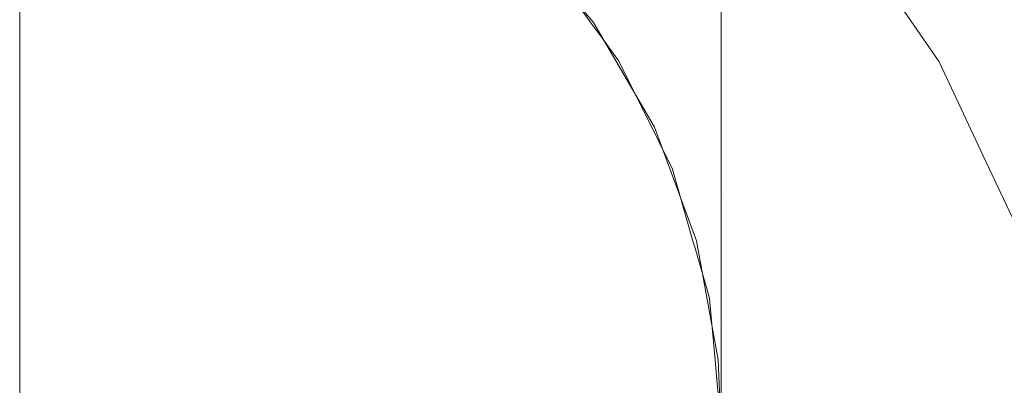
# Model space of a CAD drawing. Units: centimetres. Extents: x -28.3 to 28.3, y -9.2 to 9.2.
# Drawn here: x -0.7 to -0.5, y -1.9 to -1.8 of the extents above; entities that cross this region are included whole.
import ezdxf

# ---------------------------------------------------------------- set-up
doc = ezdxf.new("R2010")
doc.units = ezdxf.units.CM
doc.header["$LTSCALE"] = 2.54
doc.layers.add('Général', color=7, linetype='Continuous', lineweight=5)
doc.layers.add('Proj-Ayrton-Led-Mgic Blade R', color=7, linetype='Continuous', lineweight=5, true_color=0x1e1e1e)

# ---------------------------------------------------------------- blocks, each defined once
blk = doc.blocks.new('Groupe-1')
at = {"layer": 'Proj-Ayrton-Led-Mgic Blade R', "transparency": 33554687}
for points, invisible_edges in [([(-16.16863, -3.64982, -11.6), (-16.16863, 3.64982, -11.6), (0, 5.66485, -11.6), (0, -5.66485, -11.6)], 14), ([(-0.7, 4.86621, 6.6), (-0.65, 4.86621, 6.6), (-0.65, -4.72787, 6.6), (-0.7, -4.72787, 6.6)], 12), ([(-0.65, -4.72787, 6.6), (-0.65, 4.86621, 6.6), (-0.64481, 4.86615, 6.59986)], 8), ([(-0.65, -4.72787, 6.6), (-0.64481, 4.86615, 6.59986), (-0.64412, 4.86612, 6.59977)], 9), ([(-0.64412, 4.86612, 6.59977), (-0.64062, -4.86559, 6.59852), (-0.65, -4.72787, 6.6)], 11), ([(-0.64412, 4.86612, 6.59977), (-0.64062, 4.86593, 6.59932), (-0.64062, -4.86559, 6.59852)], 10), ([(-0.64062, 4.86593, 6.59932), (-0.63318, 4.86552, 6.59835), (-0.62334, -4.86445, 6.59579)], 10), ([(-0.62334, -4.86445, 6.59579), (-0.63874, -4.86547, 6.59822), (-0.64062, 4.86593, 6.59932)], 10), ([(-0.63874, -4.86547, 6.59822), (-0.64062, -4.86559, 6.59852), (-0.64062, 4.86593, 6.59932)], 10), ([(-0.62334, -4.86445, 6.59579), (-0.63318, 4.86552, 6.59835), (-0.62941, 4.86532, 6.59786)], 9), ([(-0.62941, 4.86532, 6.59786), (-0.62366, 4.86461, 6.59616), (-0.62334, -4.86445, 6.59579)], 10), ([(-0.62366, 4.86461, 6.59616), (-0.6086, -4.86192, 6.58979), (-0.61831, -4.86399, 6.59469)], 9), ([(-0.61831, -4.86399, 6.59469), (-0.62334, -4.86445, 6.59579), (-0.62366, 4.86461, 6.59616)], 11), ([(-0.6086, -4.86192, 6.58979), (-0.62366, 4.86461, 6.59616), (-0.61424, 4.86345, 6.59339)], 9), ([(-0.61424, 4.86345, 6.59339), (-0.61193, 4.86298, 6.59228), (-0.60664, -4.86151, 6.5888)], 10), ([(-0.60664, -4.86151, 6.5888), (-0.6086, -4.86192, 6.58979), (-0.61424, 4.86345, 6.59339)], 10), ([(-0.61193, 4.86298, 6.59228), (-0.60746, 4.86208, 6.59014), (-0.60664, -4.86151, 6.5888)], 10), ([(-0.60746, 4.86208, 6.59014), (-0.60164, 4.8609, 6.58735), (-0.59053, -4.85786, 6.58017)], 10), ([(-0.59053, -4.85786, 6.58017), (-0.59172, -4.85832, 6.58126), (-0.60746, 4.86208, 6.59014)], 10), ([(-0.59172, -4.85832, 6.58126), (-0.5987, -4.85981, 6.58479), (-0.60746, 4.86208, 6.59014)], 10), ([(-0.5987, -4.85981, 6.58479), (-0.60664, -4.86151, 6.5888), (-0.60746, 4.86208, 6.59014)], 10), ([(-0.59053, -4.85786, 6.58017), (-0.60164, 4.8609, 6.58735), (-0.59964, 4.8605, 6.58639)], 9), ([(-0.59964, 4.8605, 6.58639), (-0.59253, 4.85838, 6.58141), (-0.59053, -4.85786, 6.58017)], 10), ([(-0.59253, 4.85838, 6.58141), (-0.58091, -4.85409, 6.57139), (-0.58925, -4.85736, 6.57901)], 9), ([(-0.59253, 4.85838, 6.58141), (-0.59198, 4.85822, 6.58103), (-0.57782, -4.85288, 6.56857)], 10), ([(-0.57782, -4.85288, 6.56857), (-0.58091, -4.85409, 6.57139), (-0.59253, 4.85838, 6.58141)], 10), ([(-0.58925, -4.85736, 6.57901), (-0.59053, -4.85786, 6.58017), (-0.59253, 4.85838, 6.58141)], 10), ([(-0.57782, -4.85288, 6.56857), (-0.59198, 4.85822, 6.58103), (-0.58285, 4.8551, 6.57373)], 11), ([(-0.58285, 4.8551, 6.57373), (-0.57934, 4.85362, 6.57029), (-0.57782, -4.85288, 6.56857)], 10), ([(-0.57934, 4.85362, 6.57029), (-0.57306, -4.85057, 6.56326), (-0.57439, -4.85153, 6.56544)], 9), ([(-0.57934, 4.85362, 6.57029), (-0.57697, 4.85261, 6.56795), (-0.56773, -4.84672, 6.55451)], 10), ([(-0.56773, -4.84672, 6.55451), (-0.57306, -4.85057, 6.56326), (-0.57934, 4.85362, 6.57029)], 10), ([(-0.57439, -4.85153, 6.56544), (-0.57782, -4.85288, 6.56857), (-0.57934, 4.85362, 6.57029)], 10), ([(-0.56773, -4.84672, 6.55451), (-0.57697, 4.85261, 6.56795), (-0.56936, 4.84849, 6.55848)], 11), ([(-0.56936, 4.84849, 6.55848), (-0.56834, 4.84787, 6.55706), (-0.56773, -4.84672, 6.55451)], 10), ([(-0.56834, 4.84787, 6.55706), (-0.56393, -4.84397, 6.54827), (-0.56703, -4.84621, 6.55337)], 9), ([(-0.56834, 4.84787, 6.55706), (-0.56082, -4.84172, 6.54318), (-0.56393, -4.84397, 6.54827)], 9), ([(-0.56703, -4.84621, 6.55337), (-0.56773, -4.84672, 6.55451), (-0.56834, 4.84787, 6.55706)], 10), ([(-0.56834, 4.84787, 6.55706), (-0.56571, 4.84627, 6.5534), (-0.55903, -4.84043, 6.54024)], 10), ([(-0.55903, -4.84043, 6.54024), (-0.56082, -4.84172, 6.54318), (-0.56834, 4.84787, 6.55706)], 10), ([(-0.55903, -4.84043, 6.54024), (-0.56571, 4.84627, 6.5534), (-0.56397, 4.84521, 6.55097)], 9), ([(-0.56397, 4.84521, 6.55097), (-0.55986, 4.84137, 6.54235), (-0.55903, -4.84043, 6.54024)], 10), ([(-0.55986, 4.84137, 6.54235), (-0.55979, 4.84131, 6.54222), (-0.55903, -4.84043, 6.54024)], 10), ([(-0.55979, 4.84131, 6.54222), (-0.55568, -4.83686, 6.53226), (-0.55717, -4.83908, 6.53718)], 9), ([(-0.55979, 4.84131, 6.54222), (-0.55712, 4.83882, 6.53662), (-0.55338, -4.83344, 6.5247)], 10), ([(-0.55338, -4.83344, 6.5247), (-0.55568, -4.83686, 6.53226), (-0.55979, 4.84131, 6.54222)], 10), ([(-0.55717, -4.83908, 6.53718), (-0.55903, -4.84043, 6.54024), (-0.55979, 4.84131, 6.54222)], 10), ([(-0.55338, -4.83344, 6.5247), (-0.55712, 4.83882, 6.53662), (-0.55622, 4.83798, 6.53472)], 9), ([(-0.55622, 4.83798, 6.53472), (-0.55392, 4.8341, 6.52617), (-0.55338, -4.83344, 6.5247)], 10), ([(-0.55392, 4.8341, 6.52617), (-0.55147, -4.82859, 6.5141), (-0.55213, -4.83149, 6.52038)], 9), ([(-0.55213, -4.83149, 6.52038), (-0.55338, -4.83344, 6.5247), (-0.55392, 4.8341, 6.52617)], 11), ([(-0.55392, 4.8341, 6.52617), (-0.5534, 4.83324, 6.52427), (-0.55091, -4.82611, 6.50873)], 10), ([(-0.55091, -4.82611, 6.50873), (-0.55147, -4.82859, 6.5141), (-0.55392, 4.8341, 6.52617)], 10), ([(-0.5534, 4.83324, 6.52427), (-0.55169, 4.83036, 6.51792), (-0.55091, -4.82611, 6.50873)], 10), ([(-0.55091, -4.82611, 6.50873), (-0.55169, 4.83036, 6.51792), (-0.55148, 4.83, 6.51712)], 9), ([(-0.55148, 4.83, 6.51712), (-0.55081, 4.82641, 6.50935), (-0.55091, -4.82611, 6.50873)], 10), ([(-0.55082, -4.82568, 6.5078), (-0.55091, -4.82611, 6.50873), (-0.55081, 4.82641, 6.50935)], 10), ([(-0.55082, -4.82568, 6.5078), (-0.55081, 4.82641, 6.50935), (-0.55045, 4.82452, 6.50526)], 9), ([(-0.55045, 4.82452, 6.50526), (-0.55, -4.82208, 6.5), (-0.55082, -4.82568, 6.5078)], 9), ([(-0.55045, 4.82452, 6.50526), (-0.55, 4.82208, 6.5), (-0.55, -4.82208, 6.5)], 8), ([(-0.55, -4.82208, 6.5), (-0.55, 4.82208, 6.5), (-0.55, 4.61238, 5.94368)], 8), ([(-0.55, -4.82208, 6.5), (-0.55, 4.61238, 5.94368), (-0.55, 4.2204, 5.22678)], 9), ([(-0.55, 4.2204, 5.22678), (-0.55, 3.71793, 4.58248), (-0.55, 3.11814, 4.02764), (-0.55, -4.82208, 6.5)], 12), ([(2.14668, 3.7174, -4), (-3.72361, -2.14985, -4), (-3.99809, -1.58281, -4), (-4.03354, -1.46847, -4)], 9), ([(-3.72361, -2.14985, -4), (2.14668, 3.7174, -4), (2.24611, 3.66675, -4), (2.76078, 3.28961, -4)], 9), ([(2.76078, 3.28961, -4), (2.82003, 3.24619, -4), (3.29186, 2.76191, -4), (-3.72361, -2.14985, -4)], 12), ([(-0.55, 3.11814, 4.02764), (-0.55, 2.43673, 3.57678), (-0.55, -4.82208, 6.5)], 10), ([(-3.72361, -2.14985, -4), (3.29186, 2.76191, -4), (3.31869, 2.73437, -4), (3.72136, 2.1545, -4)], 9), ([(-0.55, -4.82208, 6.5), (-0.55, 2.43673, 3.57678), (-0.55, 1.9, 3.32463)], 9), ([(3.72136, 2.1545, -4), (3.72361, 2.14985, -4), (-3.72361, -2.14985, -4)], 10), ([(3.72361, 2.14985, -4), (3.99809, 1.58281, -4), (-3.72361, -2.14985, -4)], 10), ([(-0.57929, -1.82929, 3.32821), (-0.56819, -1.8425, 3.32821), (-0.55, 1.9, 3.32463)], 10), ([(-0.55, 1.9, 3.32463), (-0.56819, -1.8425, 3.32821), (-0.55952, -1.85742, 3.32821)], 9), ([(-0.55, 1.9, 3.32463), (-0.55952, -1.85742, 3.32821), (-0.55354, -1.87361, 3.32821)], 9), ([(-0.55, 1.9, 3.32463), (-0.55354, -1.87361, 3.32821), (-0.55044, -1.89059, 3.32821)], 9), ([(-0.55044, -1.89059, 3.32821), (-0.55, -1.9, 3.32821), (-0.55, 1.9, 3.32463)], 8), ([(-0.55, 1.9, 3.32463), (-0.55, -1.9, 3.32821), (-0.55, -4.61238, 5.94368), (-0.55, -4.82208, 6.5)], 10), ([(-3.72361, -2.14985, -4), (3.99809, 1.58281, -4), (4.03354, 1.46847, -4)], 9), ([(4.03354, 1.46847, -4), (4.19476, 0.94855, -4), (4.22323, 0.74509, -4), (-3.72361, -2.14985, -4)], 12), ([(-3.72361, -2.14985, -4), (4.22323, 0.74509, -4), (4.29319, 0.24519, -4), (4.3, 0, -4)], 9), ([(4.3, 0, -4), (4.24118, -0.7127, -4), (4.23263, -0.74617, -4), (-3.72361, -2.14985, -4)], 12), ([(-3.72136, -2.1545, -4), (-3.72361, -2.14985, -4), (4.23263, -0.74617, -4)], 10), ([(4.23263, -0.74617, -4), (-3.29186, -2.76191, -4), (-3.31869, -2.73437, -4), (-3.72136, -2.1545, -4)], 9), ([(4.23263, -0.74617, -4), (-2.76078, -3.28961, -4), (-2.82003, -3.24619, -4), (-3.29186, -2.76191, -4)], 9), ([(-2.14668, -3.7174, -4), (-2.24611, -3.66675, -4), (-2.76078, -3.28961, -4), (4.23263, -0.74617, -4)], 12), ([(4.23263, -0.74617, -4), (-1.46724, -4.02993, -4), (-1.64563, -3.97266, -4), (-2.14668, -3.7174, -4)], 9), ([(-0.74492, -4.22242, -4), (-0.96743, -4.19039, -4), (-1.46724, -4.02993, -4), (4.23263, -0.74617, -4)], 12), ([(-0.74492, -4.22242, -4), (4.23263, -0.74617, -4), (4.06529, -1.40152, -4), (4.03642, -1.46886, -4)], 9), ([(-2.96003, -1.07736, 11.415), (1.575, -2.72798, 11.415), (2.02478, -2.41304, 11.415), (2.41304, -2.02478, 11.415)], 9), ([(-2.96003, -1.07736, 11.415), (1.07736, -2.96003, 11.415), (1.575, -2.72798, 11.415)], 9), ([(1.07736, -2.96003, 11.415), (-2.96003, -1.07736, 11.415), (-2.72798, -1.575, 11.415)], 9), ([(2.41304, -2.02478, 11.415), (2.72798, -1.575, 11.415), (2.96003, -1.07736, 11.415), (-2.96003, -1.07736, 11.415)], 12), ([(-0.74492, -4.22242, -4), (4.03642, -1.46886, -4), (3.81823, -1.97778, -4), (3.71352, -2.14344, -4)], 9), ([(-2.72798, -1.575, 11.415), (-2.41304, -2.02478, 11.415), (-2.02478, -2.41304, 11.415), (1.07736, -2.96003, 11.415)], 12), ([(-4.41197, -1.60553, -4), (3.59808, -3.01883, -4), (3.62744, -2.98869, -4), (4.06752, -2.35494, -4)], 9), ([(0.00032, -4.68551, -4), (-4.41197, -1.60553, -4), (-4.1734, -2.16178, -4), (-4.05897, -2.34283, -4)], 9), ([(4.06752, -2.35494, -4), (4.06999, -2.34984, -4), (-4.41197, -1.60553, -4)], 10), ([(-4.41197, -1.60553, -4), (1.60372, -4.40481, -4), (1.7987, -4.34221, -4), (2.34638, -4.0632, -4)], 9), ([(-4.41197, -1.60553, -4), (3.01759, -3.59562, -4), (3.08238, -3.54815, -4), (3.59808, -3.01883, -4)], 9), ([(-4.41197, -1.60553, -4), (0.81422, -4.61521, -4), (1.05741, -4.5802, -4), (1.60372, -4.40481, -4)], 9), ([(2.34638, -4.0632, -4), (2.45504, -4.00785, -4), (3.01759, -3.59562, -4), (-4.41197, -1.60553, -4)], 12), ([(0.00032, -4.68551, -4), (0.28267, -4.69172, -4), (0.81422, -4.61521, -4), (-4.41197, -1.60553, -4)], 12), ([(4.06999, -2.34984, -4), (4.37001, -1.73005, -4), (-4.41197, -1.60553, -4)], 10), ([(24.25, -2.81181, 1.60924), (24.25, -1.68409, 1.67998), (-24.25, -1.68409, 1.67998), (-24.25, -2.81181, 1.60924)], 10), ([(-0.52167, -1.84409, 3.24508), (-0.52783, -1.83517, 3.24164), (0.60674, -1.77414, 3.21853)], 10), ([(0.60674, -1.77414, 3.21853), (-0.51892, -1.84808, 3.24662), (-0.52167, -1.84409, 3.24508)], 9), ([(-0.51264, -1.86149, 3.25187), (-0.51892, -1.84808, 3.24662), (0.60674, -1.77414, 3.21853)], 10), ([(0.60674, -1.77414, 3.21853), (-0.50848, -1.87034, 3.25534), (-0.51264, -1.86149, 3.25187)], 9), ([(-0.57929, -1.82929, 3.32821), (-0.57064, -1.83967, 3.28533), (-0.56843, -1.84271, 3.28709)], 9), ([(-0.56843, -1.84271, 3.28709), (-0.56819, -1.8425, 3.32821), (-0.57929, -1.82929, 3.32821)], 9), ([(-0.54122, -1.83365, 3.2429), (-0.53644, -1.83092, 3.24055), (-0.52799, -1.84693, 3.24706)], 11), ([(-0.52799, -1.84693, 3.24706), (-0.53644, -1.83092, 3.24055), (-0.52783, -1.83517, 3.24164)], 11), ([(-0.54581, -1.83601, 3.24583), (-0.54122, -1.83365, 3.2429), (-0.53311, -1.84897, 3.24939)], 11), ([(-0.52799, -1.84693, 3.24706), (-0.53311, -1.84897, 3.24939), (-0.54122, -1.83365, 3.2429)], 11), ([(-0.52783, -1.83517, 3.24164), (-0.52261, -1.8445, 3.24533), (-0.52799, -1.84693, 3.24706)], 11), ([(-0.52167, -1.84409, 3.24508), (-0.52261, -1.8445, 3.24533), (-0.52783, -1.83517, 3.24164)], 3), ([(-0.55015, -1.83798, 3.24929), (-0.54581, -1.83601, 3.24583), (-0.538, -1.85066, 3.2523)], 11), ([(-0.53311, -1.84897, 3.24939), (-0.538, -1.85066, 3.2523), (-0.54581, -1.83601, 3.24583)], 11), ([(-0.55052, -1.84621, 3.25661), (-0.55443, -1.83962, 3.25347), (-0.55015, -1.83798, 3.24929)], 11), ([(-0.55015, -1.83798, 3.24929), (-0.54261, -1.85198, 3.25573), (-0.55052, -1.84621, 3.25661)], 11), ([(-0.538, -1.85066, 3.2523), (-0.54261, -1.85198, 3.25573), (-0.55015, -1.83798, 3.24929)], 11), ([(-0.56843, -1.84271, 3.28709), (-0.57064, -1.83967, 3.28533), (-0.56933, -1.8405, 3.28066)], 10), ([(-0.55852, -1.84084, 3.25838), (-0.55443, -1.83962, 3.25347), (-0.55052, -1.84621, 3.25661)], 11), ([(-0.56375, -1.84686, 3.27767), (-0.56567, -1.84581, 3.28368), (-0.56933, -1.8405, 3.28066)], 11), ([(-0.56933, -1.8405, 3.28066), (-0.56567, -1.84581, 3.28368), (-0.56843, -1.84271, 3.28709)], 11), ([(-0.56933, -1.8405, 3.28066), (-0.5674, -1.84136, 3.27462), (-0.56375, -1.84686, 3.27767)], 11), ([(-0.56127, -1.84741, 3.27197), (-0.56375, -1.84686, 3.27767), (-0.5674, -1.84136, 3.27462)], 11), ([(-0.5674, -1.84136, 3.27462), (-0.56494, -1.84168, 3.2689), (-0.56127, -1.84741, 3.27197)], 11), ([(-0.56494, -1.84168, 3.2689), (-0.5618, -1.84149, 3.2632), (-0.55808, -1.84748, 3.2663)], 11), ([(-0.5618, -1.84149, 3.2632), (-0.55852, -1.84084, 3.25838), (-0.55473, -1.84711, 3.2615)], 11), ([(-0.55473, -1.84711, 3.2615), (-0.55808, -1.84748, 3.2663), (-0.5618, -1.84149, 3.2632)], 11), ([(-0.55052, -1.84621, 3.25661), (-0.55473, -1.84711, 3.2615), (-0.55852, -1.84084, 3.25838)], 11), ([(-0.56819, -1.8425, 3.32821), (-0.56843, -1.84271, 3.28709), (-0.56689, -1.84483, 3.28831)], 9), ([(-0.56567, -1.84581, 3.28368), (-0.56689, -1.84483, 3.28831), (-0.56843, -1.84271, 3.28709)], 9), ([(-0.56819, -1.8425, 3.32821), (-0.5606, -1.85602, 3.29482), (-0.5598, -1.85762, 3.29576)], 9), ([(-0.56819, -1.8425, 3.32821), (-0.56689, -1.84483, 3.28831), (-0.56457, -1.84802, 3.29015)], 9), ([(-0.56457, -1.84802, 3.29015), (-0.5606, -1.85602, 3.29482), (-0.56819, -1.8425, 3.32821)], 10), ([(-0.5598, -1.85762, 3.29576), (-0.55952, -1.85742, 3.32821), (-0.56819, -1.8425, 3.32821)], 9), ([(-0.55808, -1.84748, 3.2663), (-0.56127, -1.84741, 3.27197), (-0.56494, -1.84168, 3.2689)], 11), ([(-0.52261, -1.8445, 3.24533), (-0.52167, -1.84409, 3.24508), (-0.51892, -1.84808, 3.24662)], 9), ([(-0.56457, -1.84802, 3.29015), (-0.56689, -1.84483, 3.28831), (-0.56567, -1.84581, 3.28368)], 10), ([(-0.52799, -1.84693, 3.24706), (-0.52261, -1.8445, 3.24533), (-0.51605, -1.8626, 3.25257)], 11), ([(-0.51892, -1.84808, 3.24662), (-0.51605, -1.8626, 3.25257), (-0.52261, -1.8445, 3.24533)], 11), ([(-0.56049, -1.85255, 3.28084), (-0.56238, -1.85131, 3.28683), (-0.56567, -1.84581, 3.28368)], 11), ([(-0.56567, -1.84581, 3.28368), (-0.56238, -1.85131, 3.28683), (-0.56457, -1.84802, 3.29015)], 11), ([(-0.56567, -1.84581, 3.28368), (-0.56375, -1.84686, 3.27767), (-0.56049, -1.85255, 3.28084)], 11), ([(-0.55801, -1.85332, 3.27516), (-0.56049, -1.85255, 3.28084), (-0.56375, -1.84686, 3.27767)], 11), ([(-0.56375, -1.84686, 3.27767), (-0.56127, -1.84741, 3.27197), (-0.55801, -1.85332, 3.27516)], 11), ([(-0.55808, -1.84748, 3.2663), (-0.55473, -1.84711, 3.2615), (-0.55139, -1.85355, 3.26474)], 11), ([(-0.55473, -1.84711, 3.2615), (-0.55052, -1.84621, 3.25661), (-0.54711, -1.85297, 3.25987)], 11), ([(-0.54711, -1.85297, 3.25987), (-0.55139, -1.85355, 3.26474), (-0.55473, -1.84711, 3.2615)], 11), ([(-0.54261, -1.85198, 3.25573), (-0.54711, -1.85297, 3.25987), (-0.55052, -1.84621, 3.25661)], 11), ([(-0.53311, -1.84897, 3.24939), (-0.52799, -1.84693, 3.24706), (-0.52171, -1.86426, 3.25429)], 11), ([(-0.51605, -1.8626, 3.25257), (-0.52171, -1.86426, 3.25429), (-0.52799, -1.84693, 3.24706)], 11), ([(-0.5606, -1.85602, 3.29482), (-0.56457, -1.84802, 3.29015), (-0.56238, -1.85131, 3.28683)], 10), ([(-0.5548, -1.85366, 3.26952), (-0.55801, -1.85332, 3.27516), (-0.56127, -1.84741, 3.27197)], 11), ([(-0.56127, -1.84741, 3.27197), (-0.55808, -1.84748, 3.2663), (-0.5548, -1.85366, 3.26952)], 11), ([(-0.55139, -1.85355, 3.26474), (-0.5548, -1.85366, 3.26952), (-0.55808, -1.84748, 3.2663)], 11), ([(-0.51892, -1.84808, 3.24662), (-0.51264, -1.86149, 3.25187), (-0.51605, -1.8626, 3.25257)], 10), ([(-0.538, -1.85066, 3.2523), (-0.53311, -1.84897, 3.24939), (-0.52708, -1.86557, 3.2566)], 11), ([(-0.52171, -1.86426, 3.25429), (-0.52708, -1.86557, 3.2566), (-0.53311, -1.84897, 3.24939)], 11), ([(-0.55751, -1.85864, 3.28426), (-0.55935, -1.85721, 3.29022), (-0.56238, -1.85131, 3.28683)], 11), ([(-0.56238, -1.85131, 3.28683), (-0.55935, -1.85721, 3.29022), (-0.5606, -1.85602, 3.29482)], 11), ([(-0.56238, -1.85131, 3.28683), (-0.56049, -1.85255, 3.28084), (-0.55751, -1.85864, 3.28426)], 11), ([(-0.5395, -1.85952, 3.25926), (-0.54261, -1.85198, 3.25573), (-0.538, -1.85066, 3.2523)], 11), ([(-0.538, -1.85066, 3.2523), (-0.53217, -1.86655, 3.25948), (-0.5395, -1.85952, 3.25926)], 11), ([(-0.52708, -1.86557, 3.2566), (-0.53217, -1.86655, 3.25948), (-0.538, -1.85066, 3.2523)], 11), ([(-0.55506, -1.85963, 3.27861), (-0.55751, -1.85864, 3.28426), (-0.56049, -1.85255, 3.28084)], 11), ([(-0.56049, -1.85255, 3.28084), (-0.55801, -1.85332, 3.27516), (-0.55506, -1.85963, 3.27861)], 11), ([(-0.54711, -1.85297, 3.25987), (-0.54261, -1.85198, 3.25573), (-0.5395, -1.85952, 3.25926)], 11), ([(-0.55185, -1.86024, 3.27299), (-0.55506, -1.85963, 3.27861), (-0.55801, -1.85332, 3.27516)], 11), ([(-0.55801, -1.85332, 3.27516), (-0.5548, -1.85366, 3.26952), (-0.55185, -1.86024, 3.27299)], 11), ([(-0.5548, -1.85366, 3.26952), (-0.55139, -1.85355, 3.26474), (-0.54841, -1.86041, 3.26823)], 11), ([(-0.54841, -1.86041, 3.26823), (-0.55185, -1.86024, 3.27299), (-0.5548, -1.85366, 3.26952)], 11), ([(-0.55139, -1.85355, 3.26474), (-0.54711, -1.85297, 3.25987), (-0.54408, -1.86017, 3.26338)], 11), ([(-0.54408, -1.86017, 3.26338), (-0.54841, -1.86041, 3.26823), (-0.55139, -1.85355, 3.26474)], 11), ([(-0.5395, -1.85952, 3.25926), (-0.54408, -1.86017, 3.26338), (-0.54711, -1.85297, 3.25987)], 11), ([(-0.5598, -1.85762, 3.29576), (-0.5606, -1.85602, 3.29482), (-0.55935, -1.85721, 3.29022)], 10), ([(-0.5598, -1.85762, 3.29576), (-0.55935, -1.85721, 3.29022), (-0.55673, -1.86326, 3.29372)], 11), ([(-0.55952, -1.85742, 3.32821), (-0.5598, -1.85762, 3.29576), (-0.55768, -1.86188, 3.29825)], 9), ([(-0.55673, -1.86326, 3.29372), (-0.55768, -1.86188, 3.29825), (-0.5598, -1.85762, 3.29576)], 9), ([(-0.55952, -1.85742, 3.32821), (-0.55699, -1.86327, 3.29906), (-0.55398, -1.87378, 3.30531)], 9), ([(-0.55952, -1.85742, 3.32821), (-0.55768, -1.86188, 3.29825), (-0.55699, -1.86327, 3.29906)], 9), ([(-0.55398, -1.87378, 3.30531), (-0.55354, -1.87361, 3.32821), (-0.55952, -1.85742, 3.32821)], 9), ([(-0.55497, -1.86486, 3.28778), (-0.55673, -1.86326, 3.29372), (-0.55935, -1.85721, 3.29022)], 11), ([(-0.55935, -1.85721, 3.29022), (-0.55751, -1.85864, 3.28426), (-0.55497, -1.86486, 3.28778)], 11), ([(-0.55256, -1.86608, 3.28216), (-0.55497, -1.86486, 3.28778), (-0.55751, -1.85864, 3.28426)], 11), ([(-0.55751, -1.85864, 3.28426), (-0.55506, -1.85963, 3.27861), (-0.55256, -1.86608, 3.28216)], 11), ([(-0.54937, -1.86695, 3.27656), (-0.55256, -1.86608, 3.28216), (-0.55506, -1.85963, 3.27861)], 11), ([(-0.55506, -1.85963, 3.27861), (-0.55185, -1.86024, 3.27299), (-0.54937, -1.86695, 3.27656)], 11), ([(-0.54408, -1.86017, 3.26338), (-0.5395, -1.85952, 3.25926), (-0.53694, -1.86718, 3.26288)], 11), ([(-0.53217, -1.86655, 3.25948), (-0.53694, -1.86718, 3.26288), (-0.5395, -1.85952, 3.25926)], 11), ([(-0.54594, -1.86739, 3.27182), (-0.54937, -1.86695, 3.27656), (-0.55185, -1.86024, 3.27299)], 11), ([(-0.55185, -1.86024, 3.27299), (-0.54841, -1.86041, 3.26823), (-0.54594, -1.86739, 3.27182)], 11), ([(-0.54841, -1.86041, 3.26823), (-0.54408, -1.86017, 3.26338), (-0.54157, -1.86748, 3.26699)], 11), ([(-0.54157, -1.86748, 3.26699), (-0.54594, -1.86739, 3.27182), (-0.54841, -1.86041, 3.26823)], 11), ([(-0.53694, -1.86718, 3.26288), (-0.54157, -1.86748, 3.26699), (-0.54408, -1.86017, 3.26338)], 11), ([(-0.55699, -1.86327, 3.29906), (-0.55768, -1.86188, 3.29825), (-0.55673, -1.86326, 3.29372)], 10), ([(-0.51203, -1.8817, 3.26041), (-0.51605, -1.8626, 3.25257), (-0.51264, -1.86149, 3.25187), (-0.50848, -1.87034, 3.25534)], 11), ([(-0.55673, -1.86326, 3.29372), (-0.55446, -1.86966, 3.29746), (-0.55699, -1.86327, 3.29906)], 11), ([(-0.55398, -1.87378, 3.30531), (-0.55699, -1.86327, 3.29906), (-0.55446, -1.86966, 3.29746)], 10), ([(-0.55279, -1.87143, 3.29154), (-0.55446, -1.86966, 3.29746), (-0.55673, -1.86326, 3.29372)], 11), ([(-0.55673, -1.86326, 3.29372), (-0.55497, -1.86486, 3.28778), (-0.55279, -1.87143, 3.29154)], 11), ([(-0.52171, -1.86426, 3.25429), (-0.51605, -1.8626, 3.25257), (-0.51203, -1.8817, 3.26041)], 11), ([(-0.55045, -1.87286, 3.28593), (-0.55279, -1.87143, 3.29154), (-0.55497, -1.86486, 3.28778)], 11), ([(-0.55497, -1.86486, 3.28778), (-0.55256, -1.86608, 3.28216), (-0.55045, -1.87286, 3.28593)], 11), ([(-0.52708, -1.86557, 3.2566), (-0.52171, -1.86426, 3.25429), (-0.51788, -1.88256, 3.26212)], 11), ([(-0.51203, -1.8817, 3.26041), (-0.51788, -1.88256, 3.26212), (-0.52171, -1.86426, 3.25429)], 11), ([(-0.54731, -1.874, 3.28036), (-0.55045, -1.87286, 3.28593), (-0.55256, -1.86608, 3.28216)], 11), ([(-0.55256, -1.86608, 3.28216), (-0.54937, -1.86695, 3.27656), (-0.54731, -1.874, 3.28036)], 11), ([(-0.53694, -1.86718, 3.26288), (-0.53217, -1.86655, 3.25948), (-0.53007, -1.87492, 3.26334)], 11), ([(-0.53007, -1.87492, 3.26334), (-0.53217, -1.86655, 3.25948), (-0.52708, -1.86557, 3.2566)], 11), ([(-0.52708, -1.86557, 3.2566), (-0.52337, -1.8831, 3.26441), (-0.53007, -1.87492, 3.26334)], 11), ([(-0.51788, -1.88256, 3.26212), (-0.52337, -1.8831, 3.26441), (-0.52708, -1.86557, 3.2566)], 11), ([(-0.54389, -1.87472, 3.27563), (-0.54731, -1.874, 3.28036), (-0.54937, -1.86695, 3.27656)], 11), ([(-0.54937, -1.86695, 3.27656), (-0.54594, -1.86739, 3.27182), (-0.54389, -1.87472, 3.27563)], 11), ([(-0.53953, -1.87515, 3.27082), (-0.54389, -1.87472, 3.27563), (-0.54594, -1.86739, 3.27182)], 11), ([(-0.54594, -1.86739, 3.27182), (-0.54157, -1.86748, 3.26699), (-0.53953, -1.87515, 3.27082)], 11), ([(-0.54157, -1.86748, 3.26699), (-0.53694, -1.86718, 3.26288), (-0.53488, -1.8752, 3.26673)], 11), ([(-0.53488, -1.8752, 3.26673), (-0.53953, -1.87515, 3.27082), (-0.54157, -1.86748, 3.26699)], 11), ([(-0.53007, -1.87492, 3.26334), (-0.53488, -1.8752, 3.26673), (-0.53694, -1.86718, 3.26288)], 11), ([(-0.55107, -1.8781, 3.29538), (-0.55263, -1.87617, 3.30128), (-0.55446, -1.86966, 3.29746)], 11), ([(-0.55446, -1.86966, 3.29746), (-0.55263, -1.87617, 3.30128), (-0.55398, -1.87378, 3.30531)], 11), ([(-0.55446, -1.86966, 3.29746), (-0.55279, -1.87143, 3.29154), (-0.55107, -1.8781, 3.29538)], 11), ([(-0.50848, -1.87034, 3.25534), (-0.50749, -1.87409, 3.25683), (-0.51203, -1.8817, 3.26041)], 10), ([(-0.54882, -1.87972, 3.28979), (-0.55107, -1.8781, 3.29538), (-0.55279, -1.87143, 3.29154)], 11), ([(-0.55279, -1.87143, 3.29154), (-0.55045, -1.87286, 3.28593), (-0.54882, -1.87972, 3.28979)], 11), ([(-0.55354, -1.87361, 3.32821), (-0.55398, -1.87378, 3.30531), (-0.55373, -1.87465, 3.30582)], 9), ([(-0.55263, -1.87617, 3.30128), (-0.55373, -1.87465, 3.30582), (-0.55398, -1.87378, 3.30531)], 9), ([(-0.55373, -1.87465, 3.30582), (-0.55183, -1.88127, 3.30975), (-0.55354, -1.87361, 3.32821)], 10), ([(-0.55354, -1.87361, 3.32821), (-0.55165, -1.88189, 3.31012), (-0.55085, -1.89064, 3.31541)], 9), ([(-0.55354, -1.87361, 3.32821), (-0.55183, -1.88127, 3.30975), (-0.55165, -1.88189, 3.31012)], 9), ([(-0.55085, -1.89064, 3.31541), (-0.55044, -1.89059, 3.32821), (-0.55354, -1.87361, 3.32821)], 9), ([(-0.54575, -1.88112, 3.28423), (-0.54882, -1.87972, 3.28979), (-0.55045, -1.87286, 3.28593)], 11), ([(-0.55045, -1.87286, 3.28593), (-0.54731, -1.874, 3.28036), (-0.54575, -1.88112, 3.28423)], 11), ([(-0.55373, -1.87465, 3.30582), (-0.55263, -1.87617, 3.30128), (-0.55122, -1.88293, 3.30529)], 11), ([(-0.55122, -1.88293, 3.30529), (-0.55183, -1.88127, 3.30975), (-0.55373, -1.87465, 3.30582)], 9), ([(-0.54238, -1.8821, 3.27953), (-0.54575, -1.88112, 3.28423), (-0.54731, -1.874, 3.28036)], 11), ([(-0.54731, -1.874, 3.28036), (-0.54389, -1.87472, 3.27563), (-0.54238, -1.8821, 3.27953)], 11), ([(-0.53805, -1.88286, 3.27473), (-0.54238, -1.8821, 3.27953), (-0.54389, -1.87472, 3.27563)], 11), ([(-0.54389, -1.87472, 3.27563), (-0.53953, -1.87515, 3.27082), (-0.53805, -1.88286, 3.27473)], 11), ([(-0.5334, -1.88326, 3.27065), (-0.53805, -1.88286, 3.27473), (-0.53953, -1.87515, 3.27082)], 11), ([(-0.53953, -1.87515, 3.27082), (-0.53488, -1.8752, 3.26673), (-0.5334, -1.88326, 3.27065)], 11), ([(-0.53488, -1.8752, 3.26673), (-0.53007, -1.87492, 3.26334), (-0.52857, -1.88333, 3.26728)], 11), ([(-0.52857, -1.88333, 3.26728), (-0.5334, -1.88326, 3.27065), (-0.53488, -1.8752, 3.26673)], 11), ([(-0.52337, -1.8831, 3.26441), (-0.52857, -1.88333, 3.26728), (-0.53007, -1.87492, 3.26334)], 11), ([(-0.50749, -1.87409, 3.25683), (-0.50615, -1.88056, 3.25939), (-0.51203, -1.8817, 3.26041)], 11), ([(-0.54979, -1.88501, 3.29941), (-0.55122, -1.88293, 3.30529), (-0.55263, -1.87617, 3.30128)], 11), ([(-0.55263, -1.87617, 3.30128), (-0.55107, -1.8781, 3.29538), (-0.54979, -1.88501, 3.29941)], 11), ([(-0.54765, -1.88682, 3.29383), (-0.54979, -1.88501, 3.29941), (-0.55107, -1.8781, 3.29538)], 11), ([(-0.55107, -1.8781, 3.29538), (-0.54882, -1.87972, 3.28979), (-0.54765, -1.88682, 3.29383)], 11), ([(-0.54467, -1.88847, 3.28829), (-0.54765, -1.88682, 3.29383), (-0.54882, -1.87972, 3.28979)], 11), ([(-0.54882, -1.87972, 3.28979), (-0.54575, -1.88112, 3.28423), (-0.54467, -1.88847, 3.28829)], 11), ([(-0.51203, -1.8817, 3.26041), (-0.50615, -1.88056, 3.25939), (-0.50477, -1.90099, 3.26768)], 11), ([(-0.55165, -1.88189, 3.31012), (-0.55183, -1.88127, 3.30975), (-0.55122, -1.88293, 3.30529)], 10), ([(-0.55085, -1.89064, 3.31541), (-0.55165, -1.88189, 3.31012), (-0.55028, -1.88975, 3.30936)], 10), ([(-0.55122, -1.88293, 3.30529), (-0.55028, -1.88975, 3.30936), (-0.55165, -1.88189, 3.31012)], 11), ([(-0.54137, -1.88971, 3.28359), (-0.54467, -1.88847, 3.28829), (-0.54575, -1.88112, 3.28423)], 11), ([(-0.54575, -1.88112, 3.28423), (-0.54238, -1.8821, 3.27953), (-0.54137, -1.88971, 3.28359)], 11), ([(-0.53709, -1.8908, 3.27881), (-0.54137, -1.88971, 3.28359), (-0.54238, -1.8821, 3.27953)], 11), ([(-0.54238, -1.8821, 3.27953), (-0.53805, -1.88286, 3.27473), (-0.53709, -1.8908, 3.27881)], 11), ([(-0.51788, -1.88256, 3.26212), (-0.51203, -1.8817, 3.26041), (-0.51075, -1.90131, 3.26869)], 11), ([(-0.50477, -1.90099, 3.26768), (-0.51075, -1.90131, 3.26869), (-0.51203, -1.8817, 3.26041)], 11), ([(-0.54899, -1.89195, 3.30349), (-0.55028, -1.88975, 3.30936), (-0.55122, -1.88293, 3.30529)], 11), ([(-0.55122, -1.88293, 3.30529), (-0.54979, -1.88501, 3.29941), (-0.54899, -1.89195, 3.30349)], 11), ([(-0.53248, -1.89154, 3.27475), (-0.53709, -1.8908, 3.27881), (-0.53805, -1.88286, 3.27473)], 11), ([(-0.53805, -1.88286, 3.27473), (-0.5334, -1.88326, 3.27065), (-0.53248, -1.89154, 3.27475)], 11), ([(-0.52766, -1.89197, 3.27138), (-0.53248, -1.89154, 3.27475), (-0.5334, -1.88326, 3.27065)], 11), ([(-0.5334, -1.88326, 3.27065), (-0.52857, -1.88333, 3.26728), (-0.52766, -1.89197, 3.27138)], 11), ([(-0.52857, -1.88333, 3.26728), (-0.52337, -1.8831, 3.26441), (-0.52246, -1.89212, 3.26852)], 11), ([(-0.52246, -1.89212, 3.26852), (-0.52766, -1.89197, 3.27138), (-0.52857, -1.88333, 3.26728)], 11), ([(-0.52246, -1.89212, 3.26852), (-0.52337, -1.8831, 3.26441), (-0.51788, -1.88256, 3.26212)], 11), ([(-0.51788, -1.88256, 3.26212), (-0.51666, -1.90134, 3.27039), (-0.52246, -1.89212, 3.26852)], 11), ([(-0.51075, -1.90131, 3.26869), (-0.51666, -1.90134, 3.27039), (-0.51788, -1.88256, 3.26212)], 11), ([(-0.54697, -1.89394, 3.29793), (-0.54899, -1.89195, 3.30349), (-0.54979, -1.88501, 3.29941)], 11), ([(-0.54979, -1.88501, 3.29941), (-0.54765, -1.88682, 3.29383), (-0.54697, -1.89394, 3.29793)], 11), ([(-0.54411, -1.89582, 3.2924), (-0.54697, -1.89394, 3.29793), (-0.54765, -1.88682, 3.29383)], 11), ([(-0.54765, -1.88682, 3.29383), (-0.54467, -1.88847, 3.28829), (-0.54411, -1.89582, 3.2924)], 11), ([(-0.5409, -1.89731, 3.28771), (-0.54411, -1.89582, 3.2924), (-0.54467, -1.88847, 3.28829)], 11), ([(-0.54467, -1.88847, 3.28829), (-0.54137, -1.88971, 3.28359), (-0.5409, -1.89731, 3.28771)], 11), ([(-0.55028, -1.88975, 3.30936), (-0.54983, -1.89622, 3.31325), (-0.55085, -1.89064, 3.31541)], 11), ([(-0.55044, -1.89059, 3.32821), (-0.55085, -1.89064, 3.31541), (-0.55051, -1.89447, 3.31771)], 9), ([(-0.54983, -1.89622, 3.31325), (-0.55051, -1.89447, 3.31771), (-0.55085, -1.89064, 3.31541)], 9), ([(-0.55044, -1.89059, 3.32821), (-0.55051, -1.89447, 3.31771), (-0.55, -1.9, 3.32106)], 9), ([(-0.55, -1.9, 3.32106), (-0.55, -1.9, 3.32821), (-0.55044, -1.89059, 3.32821)], 8), ([(-0.54868, -1.89853, 3.30739), (-0.54983, -1.89622, 3.31325), (-0.55028, -1.88975, 3.30936)], 11), ([(-0.55028, -1.88975, 3.30936), (-0.54899, -1.89195, 3.30349), (-0.54868, -1.89853, 3.30739)], 11), ([(-0.53671, -1.89872, 3.28294), (-0.5409, -1.89731, 3.28771), (-0.54137, -1.88971, 3.28359)], 11), ([(-0.54137, -1.88971, 3.28359), (-0.53709, -1.8908, 3.27881), (-0.53671, -1.89872, 3.28294)], 11), ([(-0.54679, -1.90067, 3.30184), (-0.54868, -1.89853, 3.30739), (-0.54899, -1.89195, 3.30349)], 11), ([(-0.54899, -1.89195, 3.30349), (-0.54697, -1.89394, 3.29793), (-0.54679, -1.90067, 3.30184)], 11), ([(-0.53215, -1.8998, 3.27889), (-0.53671, -1.89872, 3.28294), (-0.53709, -1.8908, 3.27881)], 11), ([(-0.53709, -1.8908, 3.27881), (-0.53248, -1.89154, 3.27475), (-0.53215, -1.8998, 3.27889)], 11), ([(-0.52737, -1.90057, 3.27553), (-0.53215, -1.8998, 3.27889), (-0.53248, -1.89154, 3.27475)], 11), ([(-0.53248, -1.89154, 3.27475), (-0.52766, -1.89197, 3.27138), (-0.52737, -1.90057, 3.27553)], 11), ([(-0.52219, -1.90109, 3.27268), (-0.52737, -1.90057, 3.27553), (-0.52766, -1.89197, 3.27138)], 11), ([(-0.52766, -1.89197, 3.27138), (-0.52246, -1.89212, 3.26852), (-0.52219, -1.90109, 3.27268)], 11), ([(-0.51666, -1.90134, 3.27039), (-0.52219, -1.90109, 3.27268), (-0.52246, -1.89212, 3.26852)], 11), ([(-0.54406, -1.90274, 3.29632), (-0.54679, -1.90067, 3.30184), (-0.54697, -1.89394, 3.29793)], 11), ([(-0.54697, -1.89394, 3.29793), (-0.54411, -1.89582, 3.2924), (-0.54406, -1.90274, 3.29632)], 11)]:
    blk.add_3dface(points, dxfattribs=dict(at, invisible_edges=invisible_edges))
blk = doc.blocks.new('Magic BladeR-Sol')
at = {"layer": 'Proj-Ayrton-Led-Mgic Blade R'}
blk.add_blockref('Groupe-1', (0, 0), dxfattribs=at)

msp = doc.modelspace()

# ---------------------------------------------------------------- block references
at = {"layer": 'Général', "color": 7, "transparency": 33554687}
msp.add_blockref('Magic BladeR-Sol', (0, 0), dxfattribs=at)

doc.saveas('drawing.dxf')
